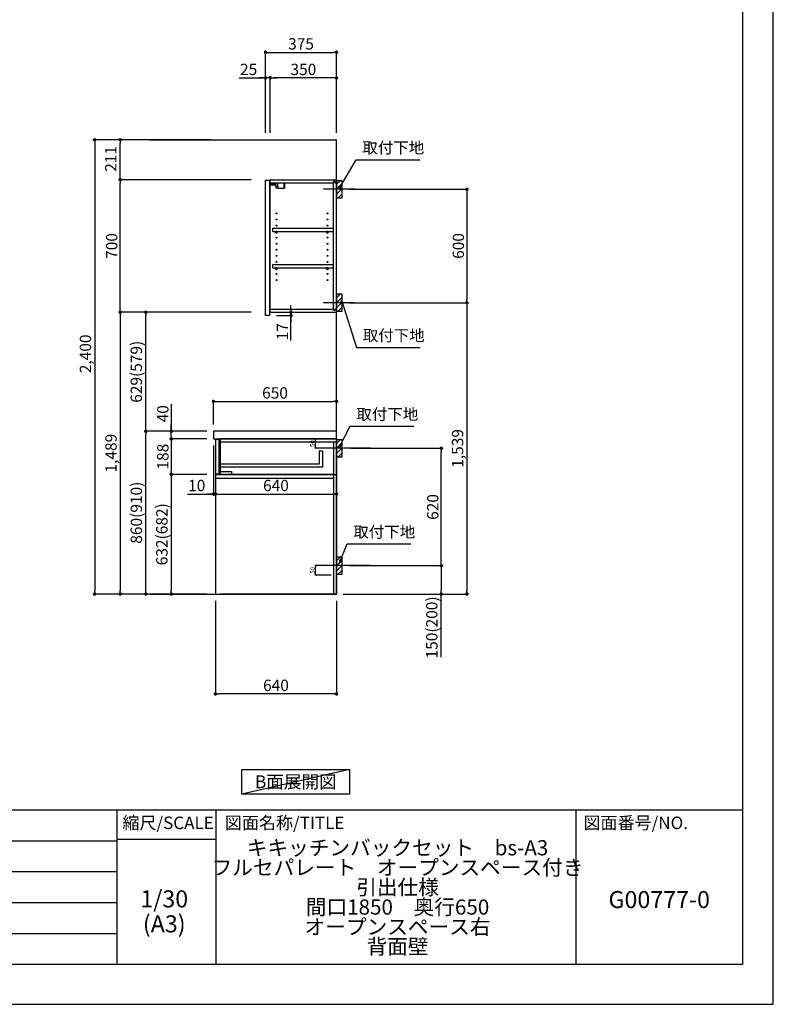
# Model space of a CAD drawing. Units: millimetres. Extents: x -109 to 12473, y -120 to 8822.
# Drawn here: x 8490 to 12473, y 2 to 5204 of the extents above; entities that cross this region are included whole.
import ezdxf

# ---------------------------------------------------------------- set-up
doc = ezdxf.new("R2010")
doc.units = ezdxf.units.MM
doc.linetypes.add('CENTER', pattern=[2, 1.25, -0.25, 0.25, -0.25])
doc.linetypes.add('HIDDEN', pattern=[0.375, 0.25, -0.125])
doc.layers.get('DEFPOINTS').update_dxf_attribs({"color": 146})
for name, color, linetype in [('111-壁仕上', 3, 'Continuous'), ('121-キャビネット（中）', 253, 'HIDDEN'), ('122-扉', 6, 'Continuous'), ('126-甲板', 2, 'Continuous'), ('130-穴加工', 9, 'Continuous'), ('141-パーツ', 31, 'Continuous'), ('150-機器', 8, 'Continuous'), ('160-文字', 254, 'Continuous'), ('166-寸法B', 11, 'Continuous'), ('180-補助', 161, 'Continuous'), ('190-図面外枠', 5, 'Continuous'), ('191-図面内枠', 4, 'Continuous')]:
    doc.layers.add(name, color=color, linetype=linetype)
doc.styles.add('KH001', font='txt')
doc.dimstyles.new('KH1xx010', dxfattribs={"dimscale": 10, "dimtxt": 2.3, "dimasz": 0.6, "dimexe": 0.3, "dimexo": 1.2, "dimgap": 0.5, "dimtad": 3, "dimdec": 1, "dimdsep": 46, "dimlunit": 6, "dimtxsty": 'KH001', "dimblk": 'DOT', "dimcen": 1, "dimdle": 1, "dimclrd": 256, "dimclre": 256, "dimclrt": 256, "dimadec": 0, "dimazin": 0, "dimtfac": 1, "dimtdec": 1, "dimtix": 1, "dimtmove": 2, "dimatfit": 3, "dimldrblk": 'CLOSEDBLANK', "dimfxl": 1, "dimtolj": 1, "dimtzin": 0, "dimlwd": -1, "dimlwe": -1, "dimarcsym": 0})
doc.dimstyles.new('KH1xx030', dxfattribs={"dimscale": 30, "dimtxt": 2, "dimasz": 0.6, "dimexe": 0.3, "dimexo": 1.2, "dimgap": 0.5, "dimtad": 3, "dimdec": 1, "dimdsep": 46, "dimlunit": 6, "dimtxsty": 'KH001', "dimblk": 'DOT', "dimcen": 1, "dimdle": 1, "dimclrd": 256, "dimclre": 256, "dimclrt": 256, "dimadec": 0, "dimazin": 0, "dimtfac": 1, "dimtdec": 1, "dimtix": 1, "dimtmove": 2, "dimatfit": 3, "dimldrblk": 'CLOSEDBLANK', "dimfxl": 1, "dimtolj": 1, "dimtzin": 0, "dimlwd": -1, "dimlwe": -1, "dimarcsym": 0})

# ---------------------------------------------------------------- blocks, each defined once
blk = doc.blocks.new('A$C5D946DDC')
at = {"layer": '190-図面外枠'}
for p, q in [((20519, 14349.3), (20519, 350.7)), ((20519, 350.7), (271, 350.7))]:
    blk.add_line(p, q, dxfattribs=at)
at = {"layer": 'DEFPOINTS'}
blk.add_lwpolyline([(0, 0), (20790, 0), (20790, 14700), (0, 14700)], close=True, dxfattribs=at)
blk = doc.blocks.new('_Dot')
at = {"color": 0, "linetype": 'ByBlock', "lineweight": -2}
blk.add_line((-0.5, 0), (-1, 0), dxfattribs=at)
at = {"color": 0, "linetype": 'ByBlock', "const_width": 0.5}
blk.add_lwpolyline([(-0.25, 0, 1), (0.25, 0, 1)], format="xyb", close=True, dxfattribs=at)
blk = doc.blocks.new('*D93')
at = {"layer": '166-寸法B', "transparency": 16777216}
for p, q in [((10230.6, 4308.1), (10862.3, 4308.1)), ((10853.3, 4290.1), (10853.3, 3726.1)), ((10230.6, 3708.1), (10862.3, 3708.1))]:
    blk.add_line(p, q, dxfattribs=at)
at = {"layer": 'DEFPOINTS', "color": 0, "transparency": 16777216}
for p in [(10194.6, 4308.1), (10194.6, 3708.1), (10853.3, 3708.1)]:
    blk.add_point(p, dxfattribs=at)
at = {"layer": '166-寸法B', "transparency": 16777216, "xscale": 18, "yscale": 18, "zscale": 18}
for p, rotation in [((10853.3, 4308.1), 90), ((10853.3, 3708.1), 270)]:
    blk.add_blockref('_Dot', p, dxfattribs=dict(at, rotation=rotation))
at = {"layer": '166-寸法B', "transparency": 16777216, "insert": (10808.3, 4008.1), "char_height": 60, "attachment_point": 5, "rotation": 90, "style": 'KH001'}
blk.add_mtext('\\A1;600', dxfattribs=at)
blk = doc.blocks.new('_ClosedBlank')
at = {"color": 0, "linetype": 'ByBlock', "lineweight": -2}
for p, q in [((-1, 0.17), (0, 0)), ((-1, 0.17), (-1, -0.17)), ((0, 0), (-1, -0.17))]:
    blk.add_line(p, q, dxfattribs=at)
blk = doc.blocks.new('*D94')
at = {"layer": '166-寸法B', "transparency": 16777216}
for p, q in [((10230.6, 3708.1), (10862.3, 3708.1)), ((10853.3, 3690.1), (10853.3, 2187.1)), ((10199.6, 2169.1), (10862.3, 2169.1))]:
    blk.add_line(p, q, dxfattribs=at)
at = {"layer": 'DEFPOINTS', "color": 0, "transparency": 16777216}
for p in [(10194.6, 3708.1), (10163.6, 2169.1), (10853.3, 2169.1)]:
    blk.add_point(p, dxfattribs=at)
at = {"layer": '166-寸法B', "transparency": 16777216, "xscale": 18, "yscale": 18, "zscale": 18}
for p, rotation in [((10853.3, 3708.1), 90), ((10853.3, 2169.1), 270)]:
    blk.add_blockref('_Dot', p, dxfattribs=dict(at, rotation=rotation))
at = {"layer": '166-寸法B', "transparency": 16777216, "insert": (10804.4, 2938.6), "char_height": 60, "attachment_point": 5, "rotation": 90, "style": 'KH001'}
blk.add_mtext('\\A1;1,539', dxfattribs=at)
blk = doc.blocks.new('*D117')
at = {"layer": '166-寸法B', "transparency": 16777216}
for p, q in [((10239.7, 2939.1), (10727.3, 2939.1)), ((10718.3, 2337.1), (10718.3, 2921.1)), ((10230.6, 2319.1), (10727.3, 2319.1))]:
    blk.add_line(p, q, dxfattribs=at)
at = {"layer": 'DEFPOINTS', "color": 0, "transparency": 16777216}
for p in [(10203.7, 2939.1), (10718.3, 2939.1), (10194.6, 2319.1)]:
    blk.add_point(p, dxfattribs=at)
at = {"layer": '166-寸法B', "transparency": 16777216, "xscale": 18, "yscale": 18, "zscale": 18}
for p, rotation in [((10718.3, 2939.1), 90), ((10718.3, 2319.1), 270)]:
    blk.add_blockref('_Dot', p, dxfattribs=dict(at, rotation=rotation))
at = {"layer": '166-寸法B', "transparency": 16777216, "insert": (10673.3, 2629.1), "char_height": 60, "attachment_point": 5, "rotation": 90, "style": 'KH001'}
blk.add_mtext('\\A1;620', dxfattribs=at)
blk = doc.blocks.new('*D118')
at = {"layer": '166-寸法B', "transparency": 16777216}
for p, q in [((10230.6, 2319.1), (10727.3, 2319.1)), ((10718.3, 2301.1), (10718.3, 2187.1)), ((10200.6, 2169.1), (10727.3, 2169.1)), ((10718.3, 1834.9), (10718.3, 2169.1))]:
    blk.add_line(p, q, dxfattribs=at)
at = {"layer": 'DEFPOINTS', "color": 0, "transparency": 16777216}
for p in [(10194.6, 2319.1), (10164.6, 2169.1), (10718.3, 2169.1)]:
    blk.add_point(p, dxfattribs=at)
at = {"layer": '166-寸法B', "transparency": 16777216, "xscale": 18, "yscale": 18, "zscale": 18}
for p, rotation in [((10718.3, 2319.1), 90), ((10718.3, 2169.1), 270)]:
    blk.add_blockref('_Dot', p, dxfattribs=dict(at, rotation=rotation))
at = {"layer": '166-寸法B', "transparency": 16777216, "insert": (10668.2, 1992.9), "char_height": 60, "attachment_point": 5, "rotation": 90, "style": 'KH001'}
blk.add_mtext('\\A1;150(200)', dxfattribs=at)
blk = doc.blocks.new('*D119')
at = {"layer": 'DEFPOINTS', "transparency": 16777216}
for p, q in [((10136.6, 2989.1), (10050, 2989.1)), ((10053, 2945.1), (10053, 2983.1)), ((10136.6, 2939.1), (10050, 2939.1))]:
    blk.add_line(p, q, dxfattribs=at)
at = {"layer": 'DEFPOINTS', "color": 0, "transparency": 16777216}
for p in [(10053, 2989.1), (10148.6, 2989.1), (10148.6, 2939.1)]:
    blk.add_point(p, dxfattribs=at)
at = {"layer": 'DEFPOINTS', "transparency": 16777216, "xscale": 6, "yscale": 6, "zscale": 6}
for p, rotation in [((10053, 2989.1), 90), ((10053, 2939.1), 270)]:
    blk.add_blockref('_Dot', p, dxfattribs=dict(at, rotation=rotation))
at = {"layer": 'DEFPOINTS', "transparency": 16777216, "insert": (10036.5, 2964.1), "char_height": 23, "attachment_point": 5, "rotation": 90, "style": 'KH001'}
blk.add_mtext('\\A1;50', dxfattribs=at)
blk = doc.blocks.new('*D120')
at = {"layer": 'DEFPOINTS', "transparency": 16777216}
for p, q in [((10136.6, 2319.1), (10050, 2319.1)), ((10053, 2275.1), (10053, 2313.1)), ((10136.6, 2269.1), (10050, 2269.1))]:
    blk.add_line(p, q, dxfattribs=at)
at = {"layer": 'DEFPOINTS', "color": 0, "transparency": 16777216}
for p in [(10053, 2319.1), (10148.6, 2319.1), (10148.6, 2269.1)]:
    blk.add_point(p, dxfattribs=at)
at = {"layer": 'DEFPOINTS', "transparency": 16777216, "xscale": 6, "yscale": 6, "zscale": 6}
for p, rotation in [((10053, 2319.1), 90), ((10053, 2269.1), 270)]:
    blk.add_blockref('_Dot', p, dxfattribs=dict(at, rotation=rotation))
at = {"layer": 'DEFPOINTS', "transparency": 16777216, "insert": (10036.5, 2294.1), "char_height": 23, "attachment_point": 5, "rotation": 90, "style": 'KH001'}
blk.add_mtext('\\A1;50', dxfattribs=at)
blk = doc.blocks.new('*D121')
at = {"layer": '166-寸法B', "transparency": 16777216}
for p, q in [((9514.6, 3065.2), (9514.6, 3195.9)), ((9532.6, 3186.9), (10146.6, 3186.9)), ((10164.6, 3065.2), (10164.6, 3195.9))]:
    blk.add_line(p, q, dxfattribs=at)
at = {"layer": 'DEFPOINTS', "color": 0, "transparency": 16777216}
for p in [(10164.6, 3186.9), (9514.6, 3029.2), (10164.6, 3029.2)]:
    blk.add_point(p, dxfattribs=at)
at = {"layer": '166-寸法B', "transparency": 16777216, "xscale": 18, "yscale": 18, "zscale": 18, "rotation": 180}
blk.add_blockref('_Dot', (9514.6, 3186.9), dxfattribs=at)
at = {"layer": '166-寸法B', "transparency": 16777216, "xscale": 18, "yscale": 18, "zscale": 18}
blk.add_blockref('_Dot', (10164.6, 3186.9), dxfattribs=at)
at = {"layer": '166-寸法B', "transparency": 16777216, "insert": (9839.6, 3231.9), "char_height": 60, "attachment_point": 5, "style": 'KH001'}
blk.add_mtext('\\A1;650', dxfattribs=at)
blk = doc.blocks.new('*D122')
at = {"layer": '166-寸法B', "transparency": 16777216}
for p, q in [((9524.6, 2133.1), (9524.6, 1632.8)), ((10164.6, 2133.1), (10164.6, 1632.8)), ((10146.6, 1641.8), (9542.6, 1641.8))]:
    blk.add_line(p, q, dxfattribs=at)
at = {"layer": 'DEFPOINTS', "color": 0, "transparency": 16777216}
for p in [(9524.6, 2169.1), (10164.6, 2169.1), (9524.6, 1641.8)]:
    blk.add_point(p, dxfattribs=at)
at = {"layer": '166-寸法B', "transparency": 16777216, "xscale": 18, "yscale": 18, "zscale": 18}
for p, rotation in [((9524.6, 1641.8), 180.0000026946983), ((10164.6, 1641.8), 2.6946983045e-06)]:
    blk.add_blockref('_Dot', p, dxfattribs=dict(at, rotation=rotation))
at = {"layer": '166-寸法B', "transparency": 16777216, "insert": (9844.6, 1686.8), "char_height": 60, "attachment_point": 5, "rotation": 0, "style": 'KH001'}
blk.add_mtext('\\A1;640', dxfattribs=at)
blk = doc.blocks.new('*D123')
at = {"layer": '166-寸法B', "transparency": 16777216}
for p, q in [((9514.6, 2953.2), (9514.6, 2688.6)), ((9524.6, 2859.2), (9524.6, 2688.6)), ((9377.5, 2697.6), (9514.6, 2697.6)), ((9496.6, 2697.6), (9478.6, 2697.6)), ((9514.6, 2697.6), (9524.6, 2697.6)), ((9514.6, 2697.6), (9524.6, 2697.6)), ((9542.6, 2697.6), (9560.6, 2697.6))]:
    blk.add_line(p, q, dxfattribs=at)
at = {"layer": 'DEFPOINTS', "color": 0, "transparency": 16777216}
for p in [(9514.6, 2989.2), (9524.6, 2895.2), (9524.6, 2697.6)]:
    blk.add_point(p, dxfattribs=at)
at = {"layer": '166-寸法B', "transparency": 16777216, "xscale": 18, "yscale": 18, "zscale": 18}
blk.add_blockref('_Dot', (9514.6, 2697.6), dxfattribs=at)
at = {"layer": '166-寸法B', "transparency": 16777216, "xscale": 18, "yscale": 18, "zscale": 18, "rotation": 180}
blk.add_blockref('_Dot', (9524.6, 2697.6), dxfattribs=at)
at = {"layer": '166-寸法B', "transparency": 16777216, "insert": (9426.1, 2742.6), "char_height": 60, "attachment_point": 5, "style": 'KH001'}
blk.add_mtext('\\A1;10', dxfattribs=at)
blk = doc.blocks.new('*D124')
at = {"layer": '166-寸法B', "transparency": 16777216}
for p, q in [((9524.6, 2859.2), (9524.6, 2688.6)), ((10164.6, 2784.4), (10164.6, 2688.6)), ((9542.6, 2697.6), (10146.6, 2697.6))]:
    blk.add_line(p, q, dxfattribs=at)
at = {"layer": 'DEFPOINTS', "color": 0, "transparency": 16777216}
for p in [(9524.6, 2895.2), (10164.6, 2820.4), (10164.6, 2697.6)]:
    blk.add_point(p, dxfattribs=at)
at = {"layer": '166-寸法B', "transparency": 16777216, "xscale": 18, "yscale": 18, "zscale": 18, "rotation": 180}
blk.add_blockref('_Dot', (9524.6, 2697.6), dxfattribs=at)
at = {"layer": '166-寸法B', "transparency": 16777216, "xscale": 18, "yscale": 18, "zscale": 18}
blk.add_blockref('_Dot', (10164.6, 2697.6), dxfattribs=at)
at = {"layer": '166-寸法B', "transparency": 16777216, "insert": (9844.6, 2742.6), "char_height": 60, "attachment_point": 5, "style": 'KH001'}
blk.add_mtext('\\A1;640', dxfattribs=at)
blk = doc.blocks.new('*D125')
at = {"layer": '166-寸法B', "transparency": 16777216}
for p, q in [((9478.6, 3029.1), (9147.7, 3029.1)), ((9156.7, 2187.1), (9156.7, 3011.1)), ((9478.6, 2169.1), (9147.7, 2169.1))]:
    blk.add_line(p, q, dxfattribs=at)
at = {"layer": 'DEFPOINTS', "color": 0, "transparency": 16777216}
for p in [(9156.7, 3029.1), (9514.6, 3029.1), (9514.6, 2169.1)]:
    blk.add_point(p, dxfattribs=at)
at = {"layer": '166-寸法B', "transparency": 16777216, "xscale": 18, "yscale": 18, "zscale": 18}
for p, rotation in [((9156.7, 3029.1), 90), ((9156.7, 2169.1), 270)]:
    blk.add_blockref('_Dot', p, dxfattribs=dict(at, rotation=rotation))
at = {"layer": '166-寸法B', "transparency": 16777216, "insert": (9106.7, 2599.1), "char_height": 60, "attachment_point": 5, "rotation": 90, "style": 'KH001'}
blk.add_mtext('\\A1;860(910)', dxfattribs=at)
blk = doc.blocks.new('*D126')
at = {"layer": '166-寸法B', "transparency": 16777216}
for p, q in [((9714.2, 3658.1), (9147.7, 3658.1)), ((9156.7, 3047.1), (9156.7, 3640.1)), ((9478.6, 3029.1), (9147.7, 3029.1))]:
    blk.add_line(p, q, dxfattribs=at)
at = {"layer": 'DEFPOINTS', "color": 0, "transparency": 16777216}
for p in [(9156.7, 3658.1), (9750.2, 3658.1), (9514.6, 3029.1)]:
    blk.add_point(p, dxfattribs=at)
at = {"layer": '166-寸法B', "transparency": 16777216, "xscale": 18, "yscale": 18, "zscale": 18}
for p, rotation in [((9156.7, 3658.1), 90), ((9156.7, 3029.1), 270)]:
    blk.add_blockref('_Dot', p, dxfattribs=dict(at, rotation=rotation))
at = {"layer": '166-寸法B', "transparency": 16777216, "insert": (9106.7, 3343.6), "char_height": 60, "attachment_point": 5, "rotation": 90, "style": 'KH001'}
blk.add_mtext('\\A1;629(579)', dxfattribs=at)
blk = doc.blocks.new('*D127')
at = {"layer": '166-寸法B', "transparency": 16777216}
for p, q in [((9714.2, 4358.1), (9012.7, 4358.1)), ((9021.7, 3676.1), (9021.7, 4340.1)), ((9714.2, 3658.1), (9012.7, 3658.1))]:
    blk.add_line(p, q, dxfattribs=at)
at = {"layer": 'DEFPOINTS', "color": 0, "transparency": 16777216}
for p in [(9021.7, 4358.1), (9750.2, 4358.1), (9750.2, 3658.1)]:
    blk.add_point(p, dxfattribs=at)
at = {"layer": '166-寸法B', "transparency": 16777216, "xscale": 18, "yscale": 18, "zscale": 18}
for p, rotation in [((9021.7, 4358.1), 90), ((9021.7, 3658.1), 270)]:
    blk.add_blockref('_Dot', p, dxfattribs=dict(at, rotation=rotation))
at = {"layer": '166-寸法B', "transparency": 16777216, "insert": (8976.7, 4008.1), "char_height": 60, "attachment_point": 5, "rotation": 90, "style": 'KH001'}
blk.add_mtext('\\A1;700', dxfattribs=at)
blk = doc.blocks.new('*D128')
at = {"layer": '166-寸法B', "transparency": 16777216}
for p, q in [((9291.7, 3173), (9291.7, 3029.1)), ((9478.6, 3029.1), (9282.7, 3029.1)), ((9291.7, 3047.1), (9291.7, 3065.1)), ((9291.7, 2989.1), (9291.7, 3029.1)), ((9291.7, 2989.1), (9291.7, 3029.1)), ((9478.6, 2989.1), (9282.7, 2989.1)), ((9291.7, 2971.1), (9291.7, 2953.1))]:
    blk.add_line(p, q, dxfattribs=at)
at = {"layer": 'DEFPOINTS', "color": 0, "transparency": 16777216}
for p in [(9291.7, 3029.1), (9514.6, 3029.1), (9514.6, 2989.1)]:
    blk.add_point(p, dxfattribs=at)
at = {"layer": '166-寸法B', "transparency": 16777216, "xscale": 18, "yscale": 18, "zscale": 18}
for p, rotation in [((9291.7, 3029.1), 270), ((9291.7, 2989.1), 90)]:
    blk.add_blockref('_Dot', p, dxfattribs=dict(at, rotation=rotation))
at = {"layer": '166-寸法B', "transparency": 16777216, "insert": (9246.7, 3121.7), "char_height": 60, "attachment_point": 5, "rotation": 90, "style": 'KH001'}
blk.add_mtext('\\A1;40', dxfattribs=at)
blk = doc.blocks.new('*D129')
at = {"layer": '166-寸法B', "transparency": 16777216}
for p, q in [((9500.6, 4569.1), (8877.7, 4569.1)), ((8886.7, 4551.1), (8886.7, 2187.1)), ((9478.6, 2169.1), (8877.7, 2169.1))]:
    blk.add_line(p, q, dxfattribs=at)
at = {"layer": 'DEFPOINTS', "color": 0, "transparency": 16777216}
for p in [(9536.6, 4569.1), (8886.7, 2169.1), (9514.6, 2169.1)]:
    blk.add_point(p, dxfattribs=at)
at = {"layer": '166-寸法B', "transparency": 16777216, "xscale": 18, "yscale": 18, "zscale": 18}
for p, rotation in [((8886.7, 4569.1), 90), ((8886.7, 2169.1), 270)]:
    blk.add_blockref('_Dot', p, dxfattribs=dict(at, rotation=rotation))
at = {"layer": '166-寸法B', "transparency": 16777216, "insert": (8837.9, 3438.1), "char_height": 60, "attachment_point": 5, "rotation": 90, "style": 'KH001'}
blk.add_mtext('\\A1;2,400', dxfattribs=at)
blk = doc.blocks.new('*D130')
at = {"layer": '166-寸法B', "transparency": 16777216}
for p, q in [((9714.2, 3658.1), (9012.7, 3658.1)), ((9021.7, 3640.1), (9021.7, 2187.1)), ((9478.6, 2169.1), (9012.7, 2169.1))]:
    blk.add_line(p, q, dxfattribs=at)
at = {"layer": 'DEFPOINTS', "color": 0, "transparency": 16777216}
for p in [(9750.2, 3658.1), (9021.7, 2169.1), (9514.6, 2169.1)]:
    blk.add_point(p, dxfattribs=at)
at = {"layer": '166-寸法B', "transparency": 16777216, "xscale": 18, "yscale": 18, "zscale": 18}
for p, rotation in [((9021.7, 3658.1), 90), ((9021.7, 2169.1), 270)]:
    blk.add_blockref('_Dot', p, dxfattribs=dict(at, rotation=rotation))
at = {"layer": '166-寸法B', "transparency": 16777216, "insert": (8972.9, 2913.6), "char_height": 60, "attachment_point": 5, "rotation": 90, "style": 'KH001'}
blk.add_mtext('\\A1;1,489', dxfattribs=at)
blk = doc.blocks.new('*D131')
at = {"layer": '166-寸法B', "transparency": 16777216}
for p, q in [((9923.8, 3676.1), (9923.8, 3694.1)), ((9850.6, 3658.1), (9932.8, 3658.1)), ((9923.8, 3641.1), (9923.8, 3658.1)), ((9923.8, 3641.1), (9923.8, 3658.1)), ((9846.6, 3641.1), (9932.8, 3641.1)), ((9923.8, 3508.2), (9923.8, 3641.1)), ((9923.8, 3623.1), (9923.8, 3605.1))]:
    blk.add_line(p, q, dxfattribs=at)
at = {"layer": 'DEFPOINTS', "color": 0, "transparency": 16777216}
for p in [(9814.6, 3658.1), (9923.8, 3658.1), (9810.6, 3641.1)]:
    blk.add_point(p, dxfattribs=at)
at = {"layer": '166-寸法B', "transparency": 16777216, "xscale": 18, "yscale": 18, "zscale": 18}
for p, rotation in [((9923.8, 3658.1), 270), ((9923.8, 3641.1), 90)]:
    blk.add_blockref('_Dot', p, dxfattribs=dict(at, rotation=rotation))
at = {"layer": '166-寸法B', "transparency": 16777216, "insert": (9878.8, 3555.7), "char_height": 60, "attachment_point": 5, "rotation": 90, "style": 'KH001'}
blk.add_mtext('\\A1;17', dxfattribs=at)
blk = doc.blocks.new('*D132')
at = {"layer": '166-寸法B', "linetype": 'ByBlock', "transparency": 16777216}
for p, q in [((9478.6, 2989.1), (9282.7, 2989.1)), ((9291.7, 2971.1), (9291.7, 2819.1)), ((9478.6, 2801.1), (9282.7, 2801.1))]:
    blk.add_line(p, q, dxfattribs=at)
at = {"layer": 'DEFPOINTS', "color": 0, "transparency": 16777216}
for p in [(9514.6, 2989.1), (9291.7, 2801.1), (9514.6, 2801.1)]:
    blk.add_point(p, dxfattribs=at)
at = {"layer": '166-寸法B', "transparency": 16777216, "xscale": 18, "yscale": 18, "zscale": 18}
for p, rotation in [((9291.7, 2989.1), 90), ((9291.7, 2801.1), 270)]:
    blk.add_blockref('_Dot', p, dxfattribs=dict(at, rotation=rotation))
at = {"layer": '166-寸法B', "transparency": 16777216, "insert": (9246.7, 2895.1), "char_height": 60, "attachment_point": 5, "rotation": 90, "style": 'KH001'}
blk.add_mtext('\\A1;188', dxfattribs=at)
blk = doc.blocks.new('*D133')
at = {"layer": '166-寸法B', "linetype": 'ByBlock', "transparency": 16777216}
for p, q in [((9478.6, 2801.1), (9282.7, 2801.1)), ((9291.7, 2783.1), (9291.7, 2187.1)), ((9478.6, 2169.1), (9282.7, 2169.1))]:
    blk.add_line(p, q, dxfattribs=at)
at = {"layer": 'DEFPOINTS', "color": 0, "transparency": 16777216}
for p in [(9514.6, 2801.1), (9291.7, 2169.1), (9514.6, 2169.1)]:
    blk.add_point(p, dxfattribs=at)
at = {"layer": '166-寸法B', "transparency": 16777216, "xscale": 18, "yscale": 18, "zscale": 18}
for p, rotation in [((9291.7, 2801.1), 90), ((9291.7, 2169.1), 270)]:
    blk.add_blockref('_Dot', p, dxfattribs=dict(at, rotation=rotation))
at = {"layer": '166-寸法B', "transparency": 16777216, "insert": (9241.7, 2485.1), "char_height": 60, "attachment_point": 5, "rotation": 90, "style": 'KH001'}
blk.add_mtext('\\A1;632(682)', dxfattribs=at)
blk = doc.blocks.new('*D110')
at = {"layer": '166-寸法B', "transparency": 16777216}
for p, q in [((9500.6, 4569.1), (9012.7, 4569.1)), ((9021.7, 4376.1), (9021.7, 4551.1)), ((9714.2, 4358.1), (9012.7, 4358.1))]:
    blk.add_line(p, q, dxfattribs=at)
at = {"layer": 'DEFPOINTS', "color": 0, "transparency": 16777216}
for p in [(9021.7, 4569.1), (9536.6, 4569.1), (9750.2, 4358.1)]:
    blk.add_point(p, dxfattribs=at)
at = {"layer": '166-寸法B', "transparency": 16777216, "xscale": 18, "yscale": 18, "zscale": 18}
for p, rotation in [((9021.7, 4569.1), 90), ((9021.7, 4358.1), 270)]:
    blk.add_blockref('_Dot', p, dxfattribs=dict(at, rotation=rotation))
at = {"layer": '166-寸法B', "transparency": 16777216, "insert": (8971.7, 4468.1), "char_height": 60, "attachment_point": 5, "rotation": 90, "style": 'KH001'}
blk.add_mtext('\\A1;211', dxfattribs=at)
blk = doc.blocks.new('*D114')
at = {"layer": '166-寸法B', "transparency": 16777216}
for p, q in [((9789.6, 4605.1), (9789.6, 5040)), ((9807.6, 5031), (10146.6, 5031)), ((10164.6, 4605.1), (10164.6, 5040))]:
    blk.add_line(p, q, dxfattribs=at)
at = {"layer": 'DEFPOINTS', "color": 0, "transparency": 16777216}
for p in [(10164.6, 5031), (9789.6, 4569.1), (10164.6, 4569.1)]:
    blk.add_point(p, dxfattribs=at)
at = {"layer": '166-寸法B', "transparency": 16777216, "xscale": 18, "yscale": 18, "zscale": 18, "rotation": 180}
blk.add_blockref('_Dot', (9789.6, 5031), dxfattribs=at)
at = {"layer": '166-寸法B', "transparency": 16777216, "xscale": 18, "yscale": 18, "zscale": 18}
blk.add_blockref('_Dot', (10164.6, 5031), dxfattribs=at)
at = {"layer": '166-寸法B', "transparency": 16777216, "insert": (9977.1, 5076), "char_height": 60, "attachment_point": 5, "style": 'KH001'}
blk.add_mtext('\\A1;375', dxfattribs=at)
blk = doc.blocks.new('*D115')
at = {"layer": '166-寸法B', "transparency": 16777216}
for p, q in [((9814.6, 4605.1), (9814.6, 4905)), ((10146.6, 4896), (9832.6, 4896)), ((10164.6, 4605.1), (10164.6, 4905))]:
    blk.add_line(p, q, dxfattribs=at)
at = {"layer": 'DEFPOINTS', "color": 0, "transparency": 16777216}
for p in [(9814.6, 4896), (9814.6, 4569.1), (10164.6, 4569.1)]:
    blk.add_point(p, dxfattribs=at)
at = {"layer": '166-寸法B', "transparency": 16777216, "xscale": 18, "yscale": 18, "zscale": 18, "rotation": 180}
blk.add_blockref('_Dot', (9814.6, 4896), dxfattribs=at)
at = {"layer": '166-寸法B', "transparency": 16777216, "xscale": 18, "yscale": 18, "zscale": 18}
blk.add_blockref('_Dot', (10164.6, 4896), dxfattribs=at)
at = {"layer": '166-寸法B', "transparency": 16777216, "insert": (9989.6, 4941), "char_height": 60, "attachment_point": 5, "style": 'KH001'}
blk.add_mtext('\\A1;350', dxfattribs=at)
blk = doc.blocks.new('*D116')
at = {"layer": '166-寸法B', "transparency": 16777216}
for p, q in [((9650.2, 4896), (9789.6, 4896)), ((9771.6, 4896), (9753.6, 4896)), ((9789.6, 4605.1), (9789.6, 4905)), ((9814.6, 4896), (9789.6, 4896)), ((9814.6, 4896), (9789.6, 4896)), ((9814.6, 4605.1), (9814.6, 4905)), ((9832.6, 4896), (9850.6, 4896))]:
    blk.add_line(p, q, dxfattribs=at)
at = {"layer": 'DEFPOINTS', "color": 0, "transparency": 16777216}
for p in [(9789.6, 4896), (9789.6, 4569.1), (9814.6, 4569.1)]:
    blk.add_point(p, dxfattribs=at)
at = {"layer": '166-寸法B', "transparency": 16777216, "xscale": 18, "yscale": 18, "zscale": 18}
blk.add_blockref('_Dot', (9789.6, 4896), dxfattribs=at)
at = {"layer": '166-寸法B', "transparency": 16777216, "xscale": 18, "yscale": 18, "zscale": 18, "rotation": 180}
blk.add_blockref('_Dot', (9814.6, 4896), dxfattribs=at)
at = {"layer": '166-寸法B', "transparency": 16777216, "insert": (9700.1, 4941), "char_height": 60, "attachment_point": 5, "style": 'KH001'}
blk.add_mtext('\\A1;25', dxfattribs=at)

msp = doc.modelspace()

# ---------------------------------------------------------------- hatches: boundary and pattern name
at = {"layer": '180-補助'}
h = msp.add_hatch(dxfattribs=at)
h.set_pattern_fill('ANSI31', color=256, scale=150, style=0)
h.set_pattern_definition([(45, (-444575.905, 4165.88), (-13.25825215, 13.25825215), [])])
h.paths.add_polyline_path([(10164.63, 4263.12), (10194.63, 4263.12), (10194.63, 4353.12), (10164.63, 4353.12)])
h = msp.add_hatch(dxfattribs=at)
h.set_pattern_fill('ANSI31', color=256, scale=150, style=0)
h.set_pattern_definition([(45, (-444575.905, 3565.88), (-13.25825215, 13.25825215), [])])
h.paths.add_polyline_path([(10164.63, 3663.12), (10194.63, 3663.12), (10194.63, 3753.12), (10164.63, 3753.12)])
h = msp.add_hatch(dxfattribs=at)
h.set_pattern_fill('ANSI31', color=256, scale=150, style=0)
h.set_pattern_definition([(45, (-444575.905, 2796.88), (-13.25825215, 13.25825215), [])])
h.paths.add_polyline_path([(10164.63, 2894.12), (10194.63, 2894.12), (10194.63, 2984.12), (10164.63, 2984.12)])
h = msp.add_hatch(dxfattribs=at)
h.set_pattern_fill('ANSI31', color=256, scale=150, style=0)
h.set_pattern_definition([(45, (-444575.905, 2176.88), (-13.25825215, 13.25825215), [])])
h.paths.add_polyline_path([(10164.63, 2274.12), (10194.63, 2274.12), (10194.63, 2364.12), (10164.63, 2364.12)])

# ---------------------------------------------------------------- linework, layer by layer
at = {"layer": '111-壁仕上', "ltscale": 2}
for p, q in [((9179.91, 4569.12), (10164.63, 4569.12)), ((10164.63, 2169.12), (10164.63, 4569.12)), ((9179.91, 2169.12), (10164.63, 2169.12))]:
    msp.add_line(p, q, dxfattribs=at)
at = {"layer": '121-キャビネット（中）', "linetype": 'Continuous'}
for p in [(9549.63, 2169.62), (10164.63, 2169.12)]:
    msp.add_line(p, (9549.63, 2169.12), dxfattribs=at)
at = {"layer": '122-扉', "color": 253}
for p, q in [((9789.63, 4355.12), (9810.63, 4355.12)), ((9789.63, 3641.12), (9789.63, 4355.12)), ((9810.63, 4355.12), (9810.63, 3641.12)), ((9814.63, 4342.12), (9814.63, 4358.12)), ((9815.13, 4358.12), (9814.63, 4358.12)), ((9814.63, 3674.12), (9814.63, 4342.12)), ((9814.63, 4342.12), (10148.13, 4342.12)), ((9815.13, 4358.12), (10164.63, 4358.12)), ((10157.23, 4348.12), (10148.13, 4348.12)), ((10148.13, 4348.12), (10148.13, 4342.12)), ((10156.13, 4346.62), (10148.13, 4346.62)), ((10148.13, 3669.62), (10148.13, 4346.62)), ((10156.13, 4346.62), (10156.13, 4341.62)), ((10156.13, 4341.62), (10164.13, 4341.62)), ((10157.23, 4342.12), (10157.23, 4348.12)), ((10157.23, 4342.12), (10164.63, 4342.12)), ((10164.13, 3674.62), (10164.13, 4341.62)), ((10164.63, 4342.12), (10164.63, 4358.12)), ((9828.13, 4085.37), (9828.13, 4101.37)), ((9828.13, 4101.37), (10147.63, 4101.37)), ((9828.13, 4085.37), (9842.13, 4085.37)), ((9851.13, 4085.37), (10112.13, 4085.37)), ((10121.13, 4085.37), (10147.63, 4085.37)), ((10147.63, 4101.37), (10147.63, 4085.37)), ((9828.13, 3893.37), (9828.13, 3909.37)), ((9828.13, 3909.37), (10147.63, 3909.37)), ((10147.63, 3909.37), (10147.63, 3893.37)), ((9828.13, 3893.37), (9842.13, 3893.37)), ((9851.13, 3893.37), (10112.13, 3893.37)), ((10121.13, 3893.37), (10147.63, 3893.37)), ((9814.63, 3658.12), (9814.63, 3674.12)), ((9814.63, 3674.12), (10148.13, 3674.12)), ((9814.63, 3658.12), (10164.63, 3658.12)), ((10148.13, 3674.12), (10148.13, 3668.12)), ((10156.13, 3669.62), (10148.13, 3669.62)), ((10148.13, 3668.12), (10157.23, 3668.12)), ((10156.13, 3674.62), (10156.13, 3669.62)), ((10156.13, 3674.62), (10164.13, 3674.62)), ((10157.23, 3668.12), (10157.23, 3674.12)), ((10157.23, 3674.12), (10164.63, 3674.12)), ((10164.63, 3674.12), (10164.63, 3658.12)), ((9810.63, 3641.12), (9789.63, 3641.12)), ((9544.63, 2986.12), (9524.63, 2986.12)), ((9524.63, 2986.12), (9524.63, 2804.12)), ((9544.63, 2804.12), (9544.63, 2986.12)), ((10148.63, 2989.12), (9549.63, 2989.12)), ((9549.63, 2973.12), (9549.63, 2989.12)), ((9549.63, 2973.12), (9549.63, 2801.12)), ((10164.63, 2989.12), (10148.63, 2989.12)), ((10148.63, 2973.12), (10148.63, 2169.12)), ((10164.63, 2989.12), (10164.63, 2169.12)), ((10089.63, 2923.94), (10073.63, 2923.94)), ((10073.63, 2923.94), (10073.63, 2855.94)), ((10089.63, 2923.94), (10089.63, 2839.94)), ((10073.63, 2855.94), (9549.63, 2855.94)), ((10089.63, 2839.94), (9549.63, 2839.94)), ((9549.63, 2815.12), (9549.63, 2801.12)), ((9524.63, 2804.12), (9544.63, 2804.12)), ((9524.63, 2801.12), (9524.63, 2169.12)), ((9524.63, 2801.12), (10164.63, 2801.12)), ((9524.63, 2782.12), (10148.63, 2782.12)), ((10148.63, 2801.12), (9549.63, 2801.12))]:
    msp.add_line(p, q, dxfattribs=at)
at = {"layer": '122-扉'}
msp.add_line((10164.63, 2169.12), (10148.63, 2169.12), dxfattribs=at)
at = {"layer": '122-扉', "color": 253}
for points in [[(10164.63, 2989.12), (9549.63, 2989.12), (9549.63, 2973.12), (10164.63, 2973.12)], [(9549.63, 2817.12), (9609.63, 2817.12), (9609.63, 2801.12), (9549.63, 2801.12)]]:
    msp.add_lwpolyline(points, close=True, dxfattribs=at)
at = {"layer": '126-甲板'}
msp.add_lwpolyline([(10164.63, 2989.12), (10164.63, 3029.12), (9514.63, 3029.12), (9514.63, 2989.12)], close=True, dxfattribs=at)
at = {"layer": '130-穴加工', "linetype": 'Continuous'}
for centre in [(9846.63, 4180.12), (10116.63, 4180.12), (9846.63, 4148.12), (9846.63, 4116.12), (10116.63, 4148.12), (10116.63, 4116.12), (9846.63, 4084.12), (10116.63, 4084.12), (9846.63, 4052.12), (9846.63, 4020.12), (10116.63, 4052.12), (10116.63, 4020.12), (9846.63, 3988.12), (9846.63, 3956.12), (10116.63, 3988.12), (10116.63, 3956.12), (9846.63, 3924.12), (10116.63, 3924.12), (9846.63, 3892.12), (9846.63, 3860.12), (10116.63, 3892.12), (10116.63, 3860.12), (9846.63, 3828.12), (10116.63, 3828.12)]:
    msp.add_circle(centre, 2.5, dxfattribs=at)
at = {"layer": '141-パーツ'}
for p, q in [((9843.13, 4330.12), (9815.13, 4330.12)), ((9843.13, 4329.12), (9815.13, 4329.12)), ((9816.13, 4332.62), (9816.13, 4342.12)), ((9821.13, 4332.62), (9816.13, 4332.62)), ((9821.13, 4342.12), (9821.13, 4337.12)), ((9821.13, 4337.12), (9827.13, 4337.12)), ((9821.13, 4334.62), (9821.13, 4337.12)), ((9821.13, 4334.62), (9821.13, 4332.62)), ((9825.63, 4332.62), (9821.13, 4334.62)), ((9821.13, 4332.62), (9825.63, 4332.62)), ((9827.13, 4337.12), (9827.13, 4342.12)), ((9832.13, 4337.12), (9827.13, 4337.12)), ((9832.13, 4342.12), (9832.13, 4337.12)), ((9832.13, 4337.12), (9843.13, 4337.12)), ((9843.13, 4323.62), (9843.13, 4342.12)), ((9843.13, 4323.62), (9855.13, 4323.62)), ((9844.13, 4323.62), (9844.13, 4313.12)), ((9854.13, 4323.62), (9854.13, 4313.12)), ((9855.13, 4323.62), (9855.13, 4342.12)), ((9886.13, 4342.12), (9886.13, 4313.12)), ((9889.13, 4342.12), (9889.13, 4313.12)), ((9854.13, 4313.12), (9844.13, 4313.12)), ((9854.13, 4313.12), (9886.13, 4313.12)), ((9886.13, 4313.12), (9889.13, 4313.12))]:
    msp.add_line(p, q, dxfattribs=at)
at = {"layer": '141-パーツ', "linetype": 'Continuous'}
for p, q in [((9842.13, 4079.87), (9842.13, 4085.37)), ((9842.13, 4085.37), (9844.76, 4085.37)), ((9848.5, 4085.37), (9851.13, 4085.37)), ((9851.13, 4079.87), (9851.13, 4085.37)), ((10112.13, 4079.87), (10112.13, 4085.37)), ((10112.13, 4085.37), (10114.76, 4085.37)), ((10118.5, 4085.37), (10121.13, 4085.37)), ((10121.13, 4079.87), (10121.13, 4085.37)), ((9842.13, 3887.87), (9842.13, 3893.37)), ((9842.13, 3893.37), (9844.76, 3893.37)), ((9848.5, 3893.37), (9851.13, 3893.37)), ((9851.13, 3887.87), (9851.13, 3893.37)), ((10112.13, 3887.87), (10112.13, 3893.37)), ((10112.13, 3893.37), (10114.76, 3893.37)), ((10118.5, 3893.37), (10121.13, 3893.37)), ((10121.13, 3887.87), (10121.13, 3893.37))]:
    msp.add_line(p, q, dxfattribs=at)
for centre in [(9846.63, 4084.12), (10116.63, 4084.12), (9846.63, 3892.12), (10116.63, 3892.12)]:
    msp.add_circle(centre, 2.25, dxfattribs=at)
for centre, start, end in [((9846.63, 4079.87), 180, 270), ((9846.63, 4079.87), 270, 0), ((10116.63, 4079.87), 180, 270), ((10116.63, 4079.87), 270, 0), ((9846.63, 3887.87), 180, 270), ((9846.63, 3887.87), 270, 0), ((10116.63, 3887.87), 180, 270), ((10116.63, 3887.87), 270, 0)]:
    msp.add_arc(centre, 4.5, start, end, dxfattribs=at)
at = {"layer": '150-機器', "color": 253, "linetype": 'Continuous'}
for points in [[(10164.63, 4263.12), (10194.63, 4263.12), (10194.63, 4353.12), (10164.63, 4353.12)], [(10164.63, 3663.12), (10194.63, 3663.12), (10194.63, 3753.12), (10164.63, 3753.12)]]:
    msp.add_lwpolyline(points, close=True, dxfattribs=at)
at = {"layer": '150-機器', "linetype": 'Continuous'}
for points in [[(10164.63, 2894.12), (10194.63, 2894.12), (10194.63, 2984.12), (10164.63, 2984.12)], [(10164.63, 2274.12), (10194.63, 2274.12), (10194.63, 2364.12), (10164.63, 2364.12)]]:
    msp.add_lwpolyline(points, close=True, dxfattribs=at)
at = {"layer": '160-文字'}
msp.add_lwpolyline([(9663.78, 1242.68), (10233.81, 1242.68), (10233.81, 1112.25), (9663.78, 1112.25)], close=True, dxfattribs=at)
at = {"layer": '180-補助', "linetype": 'CENTER'}
for p, q in [((10260.4, 4308.12), (10094.82, 4308.12)), ((10260.4, 3708.12), (10094.82, 3708.12)), ((10343.58, 2939.12), (10127.84, 2939.12)), ((10343.58, 2319.12), (10127.84, 2319.12))]:
    msp.add_line(p, q, dxfattribs=at)
at = {"layer": '191-図面内枠'}
for p, q in [((161.16, 1028.96), (12309.98, 1028.96)), ((9003.95, 1028.96), (9003.95, 212.03)), ((9527.67, 1028.96), (9527.67, 212.03)), ((11429.55, 1028.96), (11429.55, 212.03)), ((4519.54, 866.03), (9003.95, 866.03)), ((9003.95, 874.61), (9527.67, 874.61)), ((4519.54, 703.03), (9003.95, 703.03)), ((4519.54, 540.03), (9003.95, 540.03)), ((4519.54, 376.03), (9003.95, 376.03))]:
    msp.add_line(p, q, dxfattribs=at)
at = {"layer": 'DEFPOINTS'}
msp.add_line((10233.81, 1242.68), (9663.78, 1112.25), dxfattribs=at)

# ---------------------------------------------------------------- block references
at = {"layer": '190-図面外枠', "xscale": 0.6000000000058208, "yscale": 0.6000000000058208, "zscale": 0.6000000000058208}
msp.add_blockref('A$C5D946DDC', (-1.42, 1.63), dxfattribs=at)

# ---------------------------------------------------------------- texts
at = {"layer": '160-文字', "style": 'KH001'}
for s, insert, char_height, attachment_point in [('取付下地', (10300.86, 4478.71), 60, 7), ('取付下地', (10303.27, 3486.8), 60, 7), ('取付下地', (10269.29, 3070.29), 60, 7), ('取付下地', (10253.18, 2448.65), 60, 7), ('{\\fArial|b0|i0|c0|p32;B}面展開図', (9948.79, 1177.46), 68, 5)]:
    msp.add_mtext(s, dxfattribs=dict(at, insert=insert, char_height=char_height, attachment_point=attachment_point))
at = {"layer": '160-文字', "attachment_point": 5, "style": 'KH001'}
for s, insert, char_height, line_spacing_factor in [('キキッチンバックセット\u3000bs-A3\\Pフルセパレート\u3000オープンスペース付き\\P引出仕様\\P間口1850\u3000奥行650\\Pオープンスペース右\\P背面壁', (10486.99, 557.39), 80, 0.783), ('1/30', (9254.34, 546.9), 90, 0.876232), ('G00777-0', (11869.77, 543.32), 90, 0.876232), ('(A3)', (9254.34, 414.9), 90, 0.876232)]:
    msp.add_mtext(s, dxfattribs=dict(at, insert=insert, char_height=char_height, line_spacing_factor=line_spacing_factor))
at = {"layer": '191-図面内枠', "char_height": 66, "line_spacing_factor": 0.782827, "style": 'KH001'}
for s, insert, attachment_point in [('縮尺/SCALE', (9274.54, 951.78), 5), ('図面名称/TITLE', (9574.63, 951.78), 4), ('図面番号/NO.', (11469.29, 951.78), 4)]:
    msp.add_mtext(s, dxfattribs=dict(at, insert=insert, attachment_point=attachment_point))

# ---------------------------------------------------------------- dimensions: what is measured, and where the dimension line sits
at = {"layer": '166-寸法B'}
for base, p1, p2, picture, middle in [((10164.63, 5031.04), (9789.63, 4569.12), (10164.63, 4569.12), '*D114', (9977.13, 5076.04)), ((9814.63, 4896.04), (10164.63, 4569.12), (9814.63, 4569.12), '*D115', (9989.63, 4941.04)), ((10164.63, 3186.94), (9514.63, 3029.21), (10164.63, 3029.21), '*D121', (9839.63, 3231.94)), ((10164.63, 2697.6), (9524.63, 2895.21), (10164.63, 2820.39), '*D124', (9844.63, 2742.6))]:
    dim = msp.add_linear_dim(base=base, p1=p1, p2=p2, dimstyle='KH1xx030', dxfattribs=at)
    dim.commit()
    dim.dimension.update_dxf_attribs({"geometry": picture, "text_midpoint": middle})
for base, p1, p2, picture, middle in [((9789.63, 4896.04), (9814.63, 4569.12), (9789.63, 4569.12), '*D116', (9700.05, 4877.77)), ((9524.63, 2697.6), (9514.63, 2989.21), (9524.63, 2895.21), '*D123', (9426.15, 2691.24))]:
    dim = msp.add_linear_dim(base=base, p1=p1, p2=p2, dimstyle='KH1xx030', override={"dimtmove": 1}, dxfattribs=at)
    dim.commit()
    dim.dimension.update_dxf_attribs({"geometry": picture, "text_midpoint": middle, "dimtype": 160})
dim = msp.add_linear_dim(base=(8886.72, 2169.12), p1=(9536.63, 4569.12), p2=(9514.63, 2169.12), angle=90, dimstyle='KH1xx030', dxfattribs=at)
dim.commit()
dim.dimension.update_dxf_attribs({"geometry": '*D129', "text_midpoint": (8837.91, 3438.12), "dimtype": 160})
for base, p1, p2, override, picture, middle in [((9021.72, 4569.12), (9750.18, 4358.12), (9536.63, 4569.12), {"dimpost": ''}, '*D110', (8971.69, 4468.15)), ((9923.84, 3658.12), (9810.63, 3641.12), (9814.63, 3658.12), {"dimtmove": 1}, '*D131', (9935.15, 3555.74)), ((9291.72, 3029.12), (9514.63, 2989.12), (9514.63, 3029.12), {"dimtmove": 1}, '*D128', (9311.14, 3121.72)), ((10718.25, 2169.12), (10194.63, 2319.12), (10164.63, 2169.12), {"dimpost": '(200)', "dimtmove": 1}, '*D118', (10735.12, 1992.87))]:
    dim = msp.add_linear_dim(base=base, p1=p1, p2=p2, angle=90, dimstyle='KH1xx030', override=override, dxfattribs=at)
    dim.commit()
    dim.dimension.update_dxf_attribs({"geometry": picture, "text_midpoint": middle, "dimtype": 160})
for base, p1, p2, override, picture, middle in [((9021.72, 4358.12), (9750.18, 3658.12), (9750.18, 4358.12), {"dimpost": ''}, '*D127', (8976.72, 4008.12)), ((10853.25, 2169.12), (10194.63, 3708.12), (10163.63, 2169.12), {"dimpost": ''}, '*D94', (10804.44, 2938.62)), ((9021.72, 2169.12), (9750.18, 3658.12), (9514.63, 2169.12), {"dimpost": ''}, '*D130', (8972.91, 2913.62)), ((9156.72, 3658.12), (9514.63, 3029.12), (9750.18, 3658.12), {"dimpost": '(579)'}, '*D126', (9106.69, 3343.62)), ((9156.72, 3029.12), (9514.63, 2169.12), (9514.63, 3029.12), {"dimpost": '(910)'}, '*D125', (9106.69, 2599.12)), ((9291.72, 2801.12), (9514.63, 2989.12), (9514.63, 2801.12), {"dimfxl": 0.5, "dimarcsym": 1}, '*D132', (9246.72, 2895.12)), ((10718.25, 2939.12), (10194.63, 2319.12), (10203.71, 2939.12), {"dimpost": ''}, '*D117', (10673.25, 2629.12)), ((9291.72, 2169.12), (9514.63, 2801.12), (9514.63, 2169.12), {"dimpost": '(682)', "dimfxl": 0.5, "dimarcsym": 1}, '*D133', (9241.69, 2485.12))]:
    dim = msp.add_linear_dim(base=base, p1=p1, p2=p2, angle=90, dimstyle='KH1xx030', override=override, dxfattribs=at)
    dim.commit()
    dim.dimension.update_dxf_attribs({"geometry": picture, "text_midpoint": middle})
dim = msp.add_linear_dim(base=(10853.25, 3708.12), p1=(10194.63, 4308.12), p2=(10194.63, 3708.12), angle=90, dimstyle='KH1xx030', dxfattribs=at)
dim.commit()
dim.dimension.update_dxf_attribs({"geometry": '*D93', "text_midpoint": (10808.25, 4008.12)})
dim = msp.add_aligned_dim(p1=(10164.63, 2169.12), p2=(9524.63, 2169.12), distance=527.36, dimstyle='KH1xx030', dxfattribs=at)
dim.commit()
dim.dimension.update_dxf_attribs({"geometry": '*D122', "text_midpoint": (9844.63, 1686.76)})
at = {"layer": 'DEFPOINTS'}
for base, p1, p2, picture, middle in [((10052.99, 2989.12), (10148.63, 2939.12), (10148.63, 2989.12), '*D119', (10036.49, 2964.12)), ((10052.99, 2319.12), (10148.63, 2269.12), (10148.63, 2319.12), '*D120', (10036.49, 2294.12))]:
    dim = msp.add_linear_dim(base=base, p1=p1, p2=p2, angle=90, dimstyle='KH1xx010', dxfattribs=at)
    dim.commit()
    dim.dimension.update_dxf_attribs({"geometry": picture, "text_midpoint": middle})

# ---------------------------------------------------------------- leaders
at = {"layer": '160-文字', "annotation_type": 0, "has_hookline": 1, "hookline_direction": 0, "text_width": 303.96}
for points in [[(10179.63, 4313.12), (10267.86, 4463.71), (10285.86, 4463.71)], [(10190.2, 3721.01), (10270.27, 3471.8), (10288.27, 3471.8)], [(10178.63, 2944.12), (10236.29, 3055.29), (10254.29, 3055.29)], [(10179.63, 2333.46), (10220.18, 2433.65), (10238.18, 2433.65)]]:
    msp.add_leader(points, dimstyle='KH1xx030', override={"dimgap": 0.5, "dimtad": 1}, dxfattribs=at)

doc.saveas('drawing.dxf')
